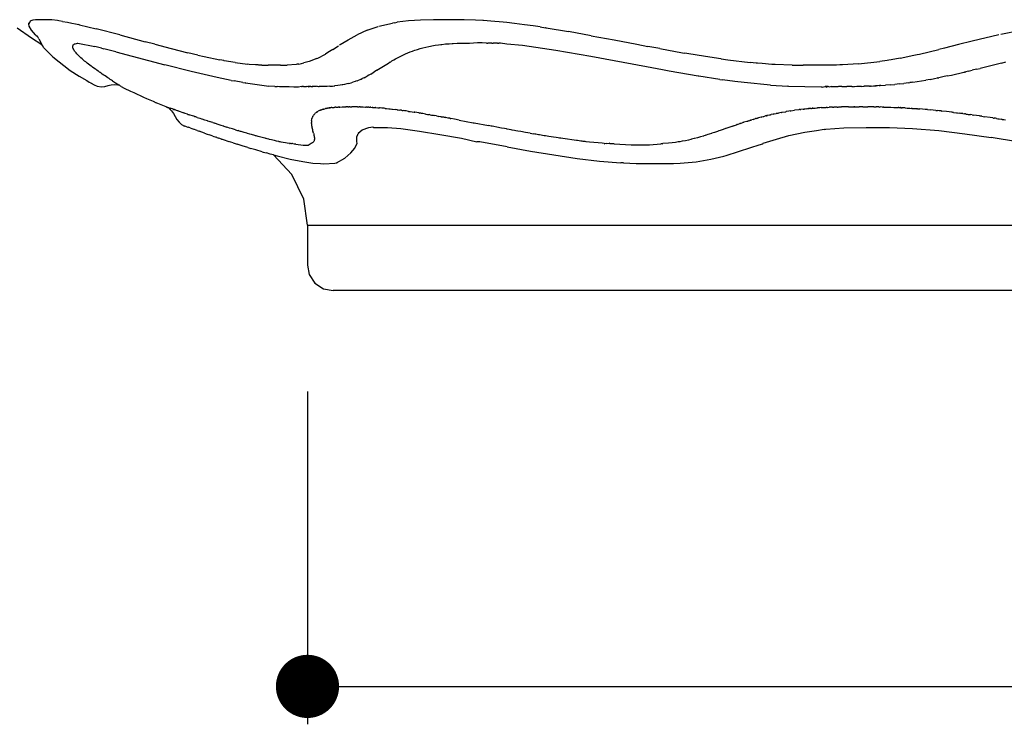
# Model space of a CAD drawing. Units: millimetres. Extents: x 169 to 641, y 141 to 977.
# Drawn here: x 265 to 343, y 141 to 197 of the extents above; entities that cross this region are included whole.
import ezdxf

# ---------------------------------------------------------------- set-up
doc = ezdxf.new("R2010")
doc.units = ezdxf.units.MM
doc.layers.add('COTA', color=1, linetype='Continuous')
doc.layers.add('RUBINETTOS', color=2, linetype='Continuous')
doc.styles.get("Standard").update_dxf_attribs({"font": 'arial.ttf'})
doc.dimstyles.new('Milímetros', dxfattribs={"dimtxt": 11, "dimasz": 5, "dimexe": 3, "dimexo": 10, "dimgap": 3, "dimtad": 1, "dimtxsty": 'Standard', "dimblk": 'DOT', "dimcen": 2.5, "dimadec": 0, "dimazin": 0, "dimtfac": 1, "dimtmove": 0, "dimatfit": 3, "dimldrblk": 'DOT', "dimfxl": 0, "dimarcsym": 0})

# ---------------------------------------------------------------- blocks, each defined once
blk = doc.blocks.new('_Dot')
at = {"color": 0, "linetype": 'ByBlock', "lineweight": -2}
blk.add_line((-0.5, 0), (-1, 0), dxfattribs=at)
at = {"color": 0, "linetype": 'ByBlock', "const_width": 0.5}
blk.add_lwpolyline([(-0.25, 0, 1), (0.25, 0, 1)], format="xyb", close=True, dxfattribs=at)
blk = doc.blocks.new('*D24')
at = {"layer": 'COTA', "color": 0, "lineweight": -2}
for p, q in [((485.232, 169.167), (485.232, 141.257)), ((288.261, 167.584), (288.261, 141.257)), ((293.261, 144.257), (480.232, 144.257))]:
    blk.add_line(p, q, dxfattribs=at)
at = {"layer": 'Defpoints', "color": 0}
for p in [(485.232, 179.167), (288.261, 177.584), (485.232, 144.257)]:
    blk.add_point(p, dxfattribs=at)
at = {"layer": 'COTA', "color": 0, "lineweight": -2, "xscale": 5, "yscale": 5, "zscale": 5, "rotation": 180}
blk.add_blockref('_Dot', (288.261, 144.257), dxfattribs=at)
at = {"layer": 'COTA', "color": 0, "lineweight": -2, "xscale": 5, "yscale": 5, "zscale": 5}
blk.add_blockref('_Dot', (485.232, 144.257), dxfattribs=at)
at = {"layer": 'COTA', "color": 0, "insert": (386.746, 152.873), "char_height": 11, "attachment_point": 5}
blk.add_mtext('197', dxfattribs=at)

msp = doc.modelspace()

# ---------------------------------------------------------------- linework, layer by layer
at = {"layer": 'RUBINETTOS'}
for p, q in [((265.298, 196.363), (266.435, 195.551)), ((266.211, 196.721), (266.295, 196.807)), ((266.221, 196.63), (266.211, 196.721)), ((266.295, 196.807), (266.221, 196.63)), ((266.24, 196.469), (266.221, 196.63)), ((266.429, 196.16), (266.24, 196.469)), ((266.32, 196.867), (266.295, 196.807)), ((266.378, 196.892), (266.32, 196.867)), ((266.523, 196.946), (266.378, 196.892)), ((266.75, 196.975), (266.523, 196.946)), ((266.817, 196.985), (266.75, 196.975)), ((267.182, 196.994), (266.817, 196.985)), ((267.282, 196.99), (267.182, 196.994)), ((267.38, 196.994), (267.282, 196.99)), ((267.586, 196.992), (267.38, 196.994)), ((267.826, 196.979), (267.586, 196.992)), ((268.043, 196.97), (267.826, 196.979)), ((268.486, 196.92), (268.043, 196.97)), ((268.581, 196.911), (268.486, 196.92)), ((268.886, 196.856), (268.581, 196.911)), ((268.886, 196.856), (269.288, 196.792)), ((269.288, 196.792), (269.623, 196.722)), ((269.623, 196.722), (269.916, 196.669)), ((269.916, 196.669), (270.178, 196.607)), ((270.226, 196.597), (270.178, 196.607)), ((270.226, 196.597), (271.555, 196.28)), ((273.414, 195.792), (271.555, 196.28)), ((292.977, 196.154), (293.846, 196.458)), ((293.901, 196.47), (294.985, 196.721)), ((295.16, 196.745), (294.985, 196.721)), ((295.16, 196.745), (295.367, 196.79)), ((296.249, 196.898), (295.367, 196.79)), ((297.209, 196.963), (296.249, 196.898)), ((298.237, 196.99), (297.209, 196.963)), ((299.22, 196.99), (298.237, 196.99)), ((299.311, 196.994), (299.22, 196.99)), ((300.41, 196.988), (299.311, 196.994)), ((300.642, 196.979), (300.41, 196.988)), ((301.557, 196.954), (300.642, 196.979)), ((302.121, 196.921), (301.557, 196.954)), ((302.147, 196.92), (302.121, 196.921)), ((302.175, 196.917), (302.147, 196.92)), ((302.759, 196.882), (302.175, 196.917)), ((303.743, 196.792), (302.759, 196.882)), ((304.017, 196.768), (303.743, 196.792)), ((304.622, 196.689), (304.017, 196.768)), ((305.416, 196.597), (304.622, 196.689)), ((306.118, 196.495), (305.416, 196.597)), ((306.67, 196.423), (306.118, 196.495)), ((306.67, 196.423), (307.074, 196.356)), ((307.146, 196.346), (307.074, 196.356)), ((307.146, 196.346), (308.913, 196.052)), ((266.756, 195.796), (266.429, 196.16)), ((266.435, 195.551), (267.256, 195.027)), ((266.756, 195.796), (266.926, 195.641)), ((266.926, 195.641), (266.887, 195.726)), ((267.004, 195.468), (266.926, 195.641)), ((273.414, 195.792), (275.415, 195.252)), ((291.483, 195.413), (292.181, 195.796)), ((292.977, 196.154), (292.181, 195.796)), ((310.703, 195.73), (308.913, 196.052)), ((310.703, 195.73), (312.507, 195.391)), ((342.943, 195.799), (340.832, 195.299)), ((343.102, 195.836), (344.647, 196.154)), ((267.004, 195.468), (267.256, 195.027)), ((267.297, 194.965), (267.256, 195.027)), ((267.404, 194.778), (267.297, 194.965)), ((267.404, 194.778), (267.906, 194.26)), ((269.688, 194.879), (269.696, 194.927)), ((269.69, 194.827), (269.688, 194.879)), ((269.703, 194.771), (269.69, 194.827)), ((269.696, 194.927), (269.715, 194.971)), ((269.724, 194.711), (269.703, 194.771)), ((269.715, 194.971), (269.733, 194.997)), ((269.755, 194.648), (269.724, 194.711)), ((269.741, 194.676), (269.724, 194.711)), ((269.733, 194.997), (269.787, 195.044)), ((269.787, 195.044), (269.84, 195.073)), ((269.84, 195.073), (269.889, 195.091)), ((269.889, 195.091), (269.982, 195.115)), ((269.982, 195.115), (270.07, 195.13)), ((270.07, 195.13), (270.094, 195.15)), ((270.094, 195.15), (271.449, 194.881)), ((271.963, 194.747), (271.449, 194.881)), ((271.963, 194.747), (272.154, 194.698)), ((276.174, 195.045), (275.415, 195.252)), ((276.174, 195.045), (277.477, 194.708)), ((277.477, 194.708), (278.786, 194.375)), ((290.266, 194.636), (290.706, 194.932)), ((290.788, 194.978), (290.855, 195.022)), ((290.855, 195.022), (291.483, 195.413)), ((296.96, 194.648), (297.17, 194.711)), ((297.17, 194.711), (297.389, 194.771)), ((297.389, 194.771), (297.616, 194.827)), ((297.616, 194.827), (297.852, 194.879)), ((297.852, 194.879), (297.996, 194.908)), ((297.996, 194.908), (298.097, 194.927)), ((298.097, 194.927), (298.352, 194.971)), ((298.352, 194.971), (298.617, 195.01)), ((298.617, 195.01), (298.808, 195.034)), ((298.808, 195.034), (298.892, 195.044)), ((298.892, 195.044), (299.177, 195.073)), ((299.177, 195.073), (299.472, 195.096)), ((299.472, 195.096), (299.714, 195.112)), ((299.714, 195.112), (299.776, 195.115)), ((299.776, 195.115), (300.088, 195.13)), ((300.088, 195.13), (300.408, 195.14)), ((300.408, 195.14), (300.702, 195.146)), ((300.702, 195.146), (300.735, 195.146)), ((300.735, 195.146), (301.067, 195.149)), ((301.067, 195.149), (301.404, 195.151)), ((301.404, 195.151), (301.706, 195.184)), ((301.706, 195.184), (301.743, 195.151)), ((302.085, 195.151), (301.743, 195.151)), ((302.429, 195.149), (302.085, 195.151)), ((302.429, 195.149), (302.522, 195.148)), ((302.733, 195.146), (302.522, 195.148)), ((302.777, 195.146), (302.733, 195.146)), ((302.831, 195.15), (302.777, 195.146)), ((302.831, 195.15), (302.879, 195.144)), ((302.879, 195.144), (302.916, 195.144)), ((302.916, 195.144), (302.957, 195.141)), ((303.279, 195.136), (302.957, 195.141)), ((303.279, 195.136), (303.322, 195.135)), ((303.322, 195.135), (303.384, 195.133)), ((303.49, 195.13), (303.384, 195.133)), ((303.532, 195.128), (303.49, 195.13)), ((304.021, 195.07), (303.532, 195.128)), ((305.273, 194.943), (304.021, 195.07)), ((307.912, 194.566), (305.273, 194.943)), ((312.507, 195.391), (314.316, 195.045)), ((314.316, 195.045), (315.185, 194.884)), ((316.126, 194.703), (315.185, 194.884)), ((338.644, 194.749), (338.211, 194.636)), ((339.748, 195.022), (338.644, 194.749)), ((340.832, 195.299), (339.748, 195.022)), ((268.112, 194.051), (267.906, 194.26)), ((268.112, 194.051), (269.501, 192.986)), ((269.755, 194.648), (269.741, 194.676)), ((269.794, 194.582), (269.755, 194.648)), ((269.84, 194.514), (269.794, 194.582)), ((269.894, 194.443), (269.84, 194.514)), ((269.954, 194.37), (269.894, 194.443)), ((270.02, 194.295), (269.954, 194.37)), ((270.08, 194.231), (270.02, 194.295)), ((270.17, 194.14), (270.08, 194.231)), ((270.252, 194.06), (270.17, 194.14)), ((270.339, 193.98), (270.252, 194.06)), ((270.43, 193.898), (270.339, 193.98)), ((273.111, 194.462), (272.154, 194.698)), ((273.111, 194.462), (276.985, 193.42)), ((279.596, 194.186), (278.786, 194.375)), ((279.596, 194.186), (280.078, 194.072)), ((280.078, 194.072), (281.334, 193.808)), ((289.011, 193.921), (289.073, 193.944)), ((289.073, 193.944), (289.684, 194.271)), ((289.879, 194.396), (289.684, 194.271)), ((290.266, 194.636), (289.879, 194.396)), ((295.224, 193.898), (295.374, 193.98)), ((295.374, 193.98), (295.54, 194.066)), ((295.54, 194.066), (295.687, 194.14)), ((295.687, 194.14), (295.851, 194.218)), ((295.851, 194.218), (296.02, 194.295)), ((296.02, 194.295), (296.195, 194.37)), ((296.195, 194.37), (296.376, 194.443)), ((296.376, 194.443), (296.564, 194.514)), ((296.564, 194.514), (296.631, 194.538)), ((296.631, 194.538), (296.758, 194.582)), ((296.758, 194.582), (296.96, 194.648)), ((310.668, 194.084), (307.912, 194.566)), ((315.068, 193.257), (310.668, 194.084)), ((316.126, 194.703), (317.936, 194.38)), ((317.936, 194.38), (318.091, 194.351)), ((318.265, 194.324), (318.091, 194.351)), ((319.73, 194.072), (318.265, 194.324)), ((320.961, 193.89), (319.73, 194.072)), ((335.138, 193.944), (334.421, 193.823)), ((335.138, 193.944), (336.232, 194.181)), ((336.232, 194.181), (336.473, 194.228)), ((336.473, 194.228), (336.671, 194.276)), ((336.671, 194.276), (338.211, 194.636)), ((270.524, 193.816), (270.43, 193.898)), ((270.635, 193.723), (270.524, 193.816)), ((270.722, 193.651), (270.635, 193.723)), ((270.825, 193.568), (270.722, 193.651)), ((270.93, 193.485), (270.825, 193.568)), ((271.037, 193.402), (270.93, 193.485)), ((271.146, 193.319), (271.037, 193.402)), ((271.208, 193.298), (271.146, 193.319)), ((271.257, 193.237), (271.208, 193.298)), ((271.368, 193.156), (271.257, 193.237)), ((271.48, 193.075), (271.368, 193.156)), ((279.054, 192.892), (276.985, 193.42)), ((281.638, 193.754), (281.334, 193.808)), ((281.668, 193.75), (281.638, 193.754)), ((282.531, 193.598), (281.668, 193.75)), ((282.531, 193.598), (283.513, 193.475)), ((283.639, 193.458), (283.513, 193.475)), ((284.157, 193.425), (283.639, 193.458)), ((284.353, 193.41), (284.157, 193.425)), ((284.423, 193.408), (284.353, 193.41)), ((284.646, 193.394), (284.423, 193.408)), ((284.646, 193.394), (285.138, 193.389)), ((285.519, 193.388), (285.138, 193.389)), ((285.585, 193.384), (285.519, 193.388)), ((285.903, 193.388), (285.585, 193.384)), ((286.115, 193.386), (285.903, 193.388)), ((286.115, 193.386), (286.657, 193.404)), ((287.355, 193.461), (286.657, 193.404)), ((287.434, 193.475), (287.355, 193.461)), ((287.583, 193.488), (287.434, 193.475)), ((287.583, 193.488), (287.794, 193.537)), ((287.794, 193.537), (287.977, 193.569)), ((288.075, 193.602), (287.977, 193.569)), ((288.388, 193.675), (288.075, 193.602)), ((289.011, 193.921), (288.388, 193.675)), ((293.882, 193.075), (294.264, 193.319)), ((294.264, 193.319), (294.394, 193.402)), ((294.394, 193.402), (294.526, 193.485)), ((294.418, 193.393), (294.526, 193.485)), ((294.526, 193.485), (294.66, 193.568)), ((294.66, 193.568), (294.796, 193.651)), ((294.796, 193.651), (294.833, 193.642)), ((294.833, 193.642), (294.936, 193.734)), ((294.936, 193.734), (295.078, 193.816)), ((295.078, 193.816), (295.224, 193.898)), ((316.343, 193.021), (315.068, 193.257)), ((320.994, 193.885), (320.961, 193.89)), ((320.994, 193.885), (321.513, 193.808)), ((321.513, 193.808), (323.268, 193.598)), ((323.745, 193.559), (323.268, 193.598)), ((323.851, 193.547), (323.745, 193.559)), ((324.221, 193.521), (323.851, 193.547)), ((324.982, 193.458), (324.221, 193.521)), ((325.243, 193.448), (324.982, 193.458)), ((326.602, 193.399), (325.243, 193.448)), ((326.602, 193.399), (326.642, 193.394)), ((326.642, 193.394), (327.456, 193.385)), ((327.935, 193.388), (327.456, 193.385)), ((328.265, 193.384), (327.935, 193.388)), ((328.597, 193.388), (328.265, 193.384)), ((329.183, 193.386), (328.597, 193.388)), ((329.262, 193.391), (329.183, 193.386)), ((330.095, 193.399), (329.262, 193.391)), ((330.379, 193.414), (330.095, 193.399)), ((330.574, 193.418), (330.379, 193.414)), ((331.846, 193.491), (330.574, 193.418)), ((331.846, 193.491), (333.542, 193.675)), ((334.118, 193.772), (333.542, 193.675)), ((334.237, 193.786), (334.118, 193.772)), ((334.421, 193.823), (334.237, 193.786)), ((343.169, 193.568), (341.458, 193.146)), ((343.169, 193.568), (343.509, 193.651)), ((269.501, 192.986), (270.213, 192.523)), ((270.213, 192.523), (270.796, 192.171)), ((271.547, 193.048), (271.48, 193.075)), ((271.592, 192.995), (271.547, 193.048)), ((271.704, 192.916), (271.592, 192.995)), ((271.767, 192.885), (271.704, 192.916)), ((271.816, 192.838), (271.767, 192.885)), ((271.855, 192.821), (271.816, 192.838)), ((271.928, 192.761), (271.855, 192.821)), ((272.027, 192.694), (271.928, 192.761)), ((272.147, 192.612), (272.027, 192.694)), ((272.255, 192.541), (272.147, 192.612)), ((272.36, 192.471), (272.255, 192.541)), ((272.463, 192.403), (272.36, 192.471)), ((272.563, 192.337), (272.463, 192.403)), ((281.128, 192.412), (279.054, 192.892)), ((282.218, 192.197), (281.128, 192.412)), ((292.732, 192.403), (292.596, 192.337)), ((292.732, 192.403), (292.865, 192.471)), ((292.865, 192.471), (292.991, 192.538)), ((293.116, 192.608), (292.991, 192.538)), ((293.261, 192.691), (293.116, 192.608)), ((293.261, 192.691), (293.38, 192.761)), ((293.38, 192.761), (293.505, 192.838)), ((293.631, 192.916), (293.505, 192.838)), ((293.756, 192.995), (293.631, 192.916)), ((293.756, 192.995), (293.882, 193.075)), ((316.859, 192.928), (316.343, 193.021)), ((319.151, 192.53), (316.859, 192.928)), ((319.212, 192.522), (319.151, 192.53)), ((320.883, 192.274), (319.212, 192.522)), ((337.856, 192.337), (338.09, 192.383)), ((338.126, 192.39), (338.09, 192.383)), ((338.126, 192.39), (338.192, 192.403)), ((338.525, 192.471), (338.192, 192.403)), ((338.858, 192.541), (338.525, 192.471)), ((338.858, 192.541), (339.189, 192.612)), ((339.189, 192.612), (339.519, 192.686)), ((339.519, 192.686), (339.849, 192.761)), ((339.849, 192.761), (340.178, 192.838)), ((340.178, 192.838), (340.229, 192.85)), ((340.229, 192.85), (340.26, 192.857)), ((340.26, 192.857), (340.328, 192.873)), ((340.508, 192.916), (340.328, 192.873)), ((340.508, 192.916), (340.837, 192.995)), ((341.167, 193.075), (340.837, 192.995)), ((341.167, 193.075), (341.458, 193.146)), ((270.796, 192.171), (270.997, 192.052)), ((270.997, 192.052), (271.111, 191.992)), ((271.134, 191.976), (271.111, 191.992)), ((271.173, 191.944), (271.134, 191.976)), ((271.409, 191.807), (271.173, 191.944)), ((271.66, 191.705), (271.409, 191.807)), ((271.928, 191.668), (271.66, 191.705)), ((272.198, 191.695), (271.928, 191.668)), ((272.464, 191.75), (272.198, 191.695)), ((272.729, 191.807), (272.464, 191.75)), ((272.66, 192.274), (272.563, 192.337)), ((272.754, 192.214), (272.66, 192.274)), ((272.999, 191.835), (272.729, 191.807)), ((272.843, 192.156), (272.754, 192.214)), ((272.843, 192.156), (273.155, 191.956)), ((273.267, 191.802), (272.999, 191.835)), ((273.211, 191.919), (273.155, 191.956)), ((273.211, 191.919), (273.251, 191.894)), ((273.251, 191.894), (273.313, 191.853)), ((273.277, 191.876), (273.251, 191.894)), ((273.381, 191.808), (273.267, 191.802)), ((273.313, 191.853), (273.277, 191.876)), ((273.313, 191.853), (273.381, 191.808)), ((273.381, 191.808), (273.411, 191.788)), ((273.411, 191.788), (273.448, 191.762)), ((273.448, 191.762), (273.481, 191.739)), ((273.52, 191.702), (273.481, 191.739)), ((273.52, 191.702), (273.771, 191.584)), ((282.218, 192.197), (282.471, 192.148)), ((283.134, 192.026), (282.471, 192.148)), ((283.134, 192.026), (283.321, 191.993)), ((283.355, 191.988), (283.321, 191.993)), ((283.355, 191.988), (285.209, 191.748)), ((285.675, 191.715), (285.209, 191.748)), ((285.675, 191.715), (285.857, 191.703)), ((286.034, 191.691), (285.857, 191.703)), ((286.808, 191.67), (286.034, 191.691)), ((287.185, 191.668), (286.808, 191.67)), ((287.563, 191.669), (287.185, 191.668)), ((287.778, 191.712), (287.563, 191.669)), ((287.778, 191.712), (287.851, 191.713)), ((287.885, 191.709), (287.851, 191.713)), ((287.939, 191.708), (287.885, 191.709)), ((287.939, 191.708), (288.183, 191.704)), ((288.308, 191.68), (288.183, 191.704)), ((288.432, 191.703), (288.294, 191.703)), ((288.308, 191.68), (288.432, 191.703)), ((288.528, 191.702), (288.432, 191.703)), ((288.528, 191.702), (288.564, 191.702)), ((288.564, 191.702), (288.623, 191.702)), ((288.663, 191.702), (288.623, 191.702)), ((288.663, 191.702), (288.689, 191.702)), ((288.938, 191.703), (288.689, 191.702)), ((289.017, 191.725), (288.938, 191.703)), ((289.017, 191.725), (289.144, 191.704)), ((289.144, 191.704), (289.197, 191.704)), ((289.369, 191.706), (289.197, 191.704)), ((289.592, 191.711), (289.369, 191.706)), ((289.811, 191.719), (289.592, 191.711)), ((290.026, 191.731), (289.811, 191.719)), ((290.026, 191.731), (290.236, 191.745)), ((290.236, 191.745), (290.373, 191.757)), ((290.373, 191.757), (290.427, 191.762)), ((290.664, 191.789), (290.427, 191.762)), ((290.856, 191.816), (290.664, 191.789)), ((291.009, 191.841), (290.856, 191.816)), ((291.058, 191.85), (291.009, 191.841)), ((291.199, 191.876), (291.058, 191.85)), ((291.374, 191.914), (291.199, 191.876)), ((291.543, 191.956), (291.374, 191.914)), ((291.543, 191.956), (291.707, 192.001)), ((291.707, 192.001), (291.85, 192.044)), ((292.019, 192.101), (291.85, 192.044)), ((292.092, 192.127), (292.019, 192.101)), ((292.185, 192.162), (292.092, 192.127)), ((292.185, 192.162), (292.315, 192.214)), ((292.457, 192.274), (292.315, 192.214)), ((292.457, 192.274), (292.596, 192.337)), ((320.883, 192.274), (321.084, 192.245)), ((322.071, 192.102), (321.084, 192.245)), ((322.791, 192.026), (322.071, 192.102)), ((324.875, 191.809), (322.791, 192.026)), ((324.875, 191.809), (326.25, 191.725)), ((326.345, 191.721), (326.25, 191.725)), ((327.588, 191.68), (326.345, 191.721)), ((328.901, 191.669), (327.588, 191.68)), ((328.982, 191.669), (328.901, 191.669)), ((328.982, 191.669), (329.19, 191.705)), ((329.19, 191.705), (329.218, 191.704)), ((329.347, 191.704), (329.218, 191.704)), ((329.218, 191.704), (329.349, 191.668)), ((329.426, 191.703), (329.347, 191.704)), ((329.426, 191.703), (329.349, 191.668)), ((329.457, 191.705), (329.426, 191.703)), ((329.555, 191.668), (329.457, 191.705)), ((329.693, 191.703), (329.555, 191.668)), ((329.693, 191.703), (330.132, 191.702)), ((330.132, 191.702), (330.167, 191.67)), ((330.209, 191.67), (330.167, 191.67)), ((330.262, 191.702), (330.209, 191.67)), ((330.349, 191.702), (330.262, 191.702)), ((330.392, 191.702), (330.349, 191.702)), ((330.527, 191.702), (330.392, 191.702)), ((330.527, 191.702), (330.919, 191.704)), ((331.311, 191.706), (330.919, 191.704)), ((331.311, 191.706), (331.429, 191.708)), ((331.429, 191.708), (331.505, 191.691)), ((331.702, 191.711), (331.505, 191.691)), ((332.091, 191.719), (331.702, 191.711)), ((332.091, 191.719), (332.228, 191.723)), ((332.228, 191.723), (332.277, 191.724)), ((332.277, 191.724), (332.305, 191.726)), ((332.477, 191.731), (332.305, 191.726)), ((332.706, 191.739), (332.477, 191.731)), ((332.706, 191.739), (332.766, 191.748)), ((332.766, 191.748), (332.805, 191.743)), ((332.86, 191.745), (332.805, 191.743)), ((332.86, 191.745), (333.199, 191.791)), ((332.86, 191.745), (333.24, 191.764)), ((333.199, 191.791), (333.24, 191.764)), ((333.24, 191.764), (333.48, 191.819)), ((333.478, 191.778), (333.24, 191.764)), ((333.478, 191.778), (333.526, 191.78)), ((333.617, 191.786), (333.526, 191.78)), ((333.617, 191.786), (333.989, 191.812)), ((334.357, 191.842), (333.989, 191.812)), ((334.357, 191.842), (334.722, 191.876)), ((335.083, 191.914), (334.722, 191.876)), ((335.083, 191.914), (335.441, 191.956)), ((335.795, 192.001), (335.441, 191.956)), ((335.795, 192.001), (335.902, 192.015)), ((336.036, 192.034), (335.902, 192.015)), ((336.145, 192.049), (336.036, 192.034)), ((336.145, 192.049), (336.493, 192.101)), ((336.493, 192.101), (336.837, 192.156)), ((336.837, 192.156), (337.179, 192.214)), ((337.519, 192.274), (337.179, 192.214)), ((337.519, 192.274), (337.856, 192.337)), ((273.771, 191.584), (274.274, 191.345)), ((274.274, 191.345), (274.526, 191.227)), ((274.526, 191.227), (274.778, 191.11)), ((274.778, 191.11), (275.031, 190.993)), ((275.031, 190.993), (275.285, 190.878)), ((275.285, 190.878), (275.539, 190.764)), ((275.539, 190.764), (275.793, 190.651)), ((275.793, 190.651), (276.048, 190.54)), ((276.048, 190.54), (276.303, 190.429)), ((276.814, 190.209), (276.303, 190.429)), ((277.071, 190.098), (276.814, 190.209)), ((277.071, 190.098), (277.096, 190.092)), ((277.071, 190.098), (277.129, 190.082)), ((277.096, 190.092), (277.129, 190.082)), ((277.164, 190.071), (277.129, 190.082)), ((277.164, 190.071), (277.196, 190.061)), ((277.196, 190.061), (277.255, 190.042)), ((277.291, 190.03), (277.223, 190.033)), ((277.255, 190.042), (277.326, 190.018)), ((277.255, 190.042), (277.291, 190.03)), ((290.135, 190.035), (290.092, 190.031)), ((290.182, 190.042), (290.135, 190.035)), ((290.182, 190.042), (290.252, 190.047)), ((290.252, 190.047), (290.286, 190.053)), ((290.286, 190.053), (290.336, 190.055)), ((290.336, 190.055), (290.381, 190.061)), ((290.381, 190.061), (290.434, 190.065)), ((290.509, 190.063), (290.434, 190.065)), ((290.509, 190.063), (290.542, 190.064)), ((290.542, 190.064), (290.589, 190.076)), ((290.589, 190.076), (290.648, 190.079)), ((290.648, 190.079), (290.684, 190.078)), ((290.74, 190.084), (290.684, 190.078)), ((290.807, 190.086), (290.74, 190.084)), ((290.766, 190.084), (290.74, 190.084)), ((290.766, 190.084), (290.807, 190.086)), ((290.807, 190.086), (290.994, 190.092)), ((290.994, 190.092), (291.06, 190.088)), ((291.06, 190.088), (291.165, 190.095)), ((291.165, 190.095), (291.23, 190.096)), ((291.23, 190.096), (291.297, 190.097)), ((291.23, 190.096), (291.265, 190.096)), ((291.265, 190.096), (291.329, 190.096)), ((291.329, 190.096), (291.297, 190.097)), ((291.459, 190.098), (291.329, 190.096)), ((291.459, 190.098), (291.538, 190.099)), ((291.615, 190.097), (291.538, 190.099)), ((291.615, 190.097), (291.673, 190.099)), ((291.673, 190.099), (291.763, 190.099)), ((291.869, 190.099), (291.763, 190.099)), ((291.925, 190.097), (291.869, 190.099)), ((291.985, 190.099), (291.925, 190.097)), ((292.208, 190.098), (291.985, 190.099)), ((292.208, 190.098), (292.292, 190.097)), ((292.292, 190.097), (292.344, 190.095)), ((292.386, 190.095), (292.344, 190.095)), ((292.437, 190.095), (292.386, 190.095)), ((292.437, 190.095), (292.493, 190.094)), ((292.493, 190.094), (292.532, 190.088)), ((292.532, 190.088), (292.58, 190.092)), ((292.58, 190.092), (292.626, 190.088)), ((292.626, 190.088), (292.671, 190.09)), ((292.671, 190.09), (292.852, 190.084)), ((292.852, 190.084), (292.882, 190.084)), ((292.912, 190.083), (292.882, 190.084)), ((292.962, 190.079), (292.912, 190.083)), ((292.962, 190.079), (293.002, 190.079)), ((293.118, 190.074), (293.002, 190.079)), ((293.118, 190.074), (293.168, 190.065)), ((293.168, 190.065), (293.215, 190.064)), ((293.279, 190.066), (293.215, 190.064)), ((293.279, 190.066), (293.386, 190.06)), ((293.433, 190.056), (293.386, 190.06)), ((293.433, 190.056), (293.479, 190.054)), ((293.479, 190.054), (293.542, 190.049)), ((293.542, 190.049), (293.637, 190.043)), ((293.667, 190.042), (293.637, 190.043)), ((293.667, 190.042), (293.813, 190.03)), ((328.888, 190.036), (328.793, 190.031)), ((328.888, 190.036), (328.983, 190.042)), ((328.983, 190.042), (329.025, 190.044)), ((329.025, 190.044), (329.28, 190.054)), ((329.359, 190.06), (329.28, 190.054)), ((329.359, 190.06), (329.386, 190.061)), ((329.386, 190.061), (329.517, 190.066)), ((329.611, 190.07), (329.517, 190.066)), ((329.638, 190.071), (329.611, 190.07)), ((329.692, 190.072), (329.638, 190.071)), ((329.792, 190.076), (329.692, 190.072)), ((329.792, 190.076), (329.904, 190.079)), ((330.151, 190.079), (329.904, 190.079)), ((330.151, 190.079), (330.205, 190.086)), ((330.205, 190.086), (330.245, 190.085)), ((330.245, 190.085), (330.296, 190.088)), ((330.296, 190.088), (330.407, 190.088)), ((330.407, 190.088), (330.512, 190.091)), ((330.624, 190.093), (330.512, 190.091)), ((331.049, 190.097), (330.624, 190.093)), ((331.049, 190.097), (331.091, 190.097)), ((331.091, 190.097), (331.191, 190.095)), ((331.191, 190.095), (331.307, 190.096)), ((331.307, 190.096), (331.378, 190.098)), ((331.378, 190.098), (331.442, 190.098)), ((331.442, 190.098), (331.516, 190.099)), ((331.442, 190.098), (331.473, 190.097)), ((331.516, 190.099), (331.473, 190.097)), ((331.561, 190.098), (331.516, 190.099)), ((331.561, 190.098), (331.645, 190.099)), ((331.645, 190.099), (331.748, 190.099)), ((331.748, 190.099), (331.856, 190.097)), ((331.856, 190.097), (331.907, 190.099)), ((332.087, 190.099), (331.907, 190.099)), ((332.196, 190.098), (332.087, 190.099)), ((332.196, 190.098), (332.29, 190.099)), ((332.29, 190.099), (332.358, 190.098)), ((332.358, 190.098), (332.441, 190.098)), ((332.441, 190.098), (332.571, 190.095)), ((332.673, 190.098), (332.571, 190.095)), ((332.854, 190.096), (332.673, 190.098)), ((332.98, 190.095), (332.854, 190.096)), ((333.058, 190.095), (332.98, 190.095)), ((333.058, 190.095), (333.224, 190.093)), ((333.224, 190.093), (333.253, 190.092)), ((333.312, 190.092), (333.253, 190.092)), ((333.376, 190.091), (333.312, 190.092)), ((333.415, 190.089), (333.376, 190.091)), ((333.446, 190.09), (333.415, 190.089)), ((333.446, 190.09), (333.483, 190.087)), ((333.483, 190.087), (333.561, 190.088)), ((333.741, 190.084), (333.561, 190.088)), ((333.741, 190.084), (333.792, 190.077)), ((333.839, 190.083), (333.792, 190.077)), ((333.839, 190.083), (334.236, 190.072)), ((334.236, 190.072), (334.311, 190.069)), ((334.311, 190.069), (334.343, 190.068)), ((334.343, 190.068), (334.411, 190.066)), ((334.411, 190.066), (334.637, 190.058)), ((334.637, 190.058), (334.697, 190.049)), ((334.697, 190.049), (334.972, 190.044)), ((335.041, 190.041), (334.972, 190.044)), ((335.041, 190.041), (335.136, 190.036)), ((335.163, 190.035), (335.136, 190.036)), ((335.237, 190.031), (335.163, 190.035)), ((335.192, 190.033), (335.163, 190.035)), ((335.192, 190.033), (335.237, 190.031)), ((335.237, 190.031), (335.303, 190.027)), ((277.291, 190.03), (277.313, 189.975)), ((277.291, 190.03), (277.326, 190.018)), ((277.313, 189.975), (277.515, 189.796)), ((277.415, 189.95), (277.313, 189.975)), ((277.326, 190.018), (277.411, 189.989)), ((277.475, 189.967), (277.411, 189.989)), ((277.475, 189.967), (277.415, 189.95)), ((277.571, 189.934), (277.475, 189.967)), ((277.515, 189.796), (277.672, 189.575)), ((277.571, 189.934), (277.638, 189.911)), ((277.638, 189.911), (277.674, 189.899)), ((277.703, 189.89), (277.638, 189.911)), ((277.672, 189.575), (277.805, 189.338)), ((277.674, 189.899), (277.729, 189.88)), ((277.729, 189.88), (277.703, 189.89)), ((277.908, 189.818), (277.729, 189.88)), ((277.805, 189.338), (277.939, 189.102)), ((277.992, 189.79), (277.908, 189.818)), ((278.019, 189.78), (277.992, 189.79)), ((278.019, 189.78), (278.478, 189.621)), ((278.579, 189.586), (278.478, 189.621)), ((278.763, 189.522), (278.579, 189.586)), ((278.807, 189.507), (278.763, 189.522)), ((278.807, 189.507), (278.85, 189.493)), ((278.85, 189.493), (278.934, 189.464)), ((278.982, 189.447), (278.934, 189.464)), ((279.162, 189.386), (278.982, 189.447)), ((279.269, 189.35), (279.162, 189.386)), ((279.348, 189.322), (279.269, 189.35)), ((279.418, 189.299), (279.348, 189.322)), ((279.539, 189.258), (279.418, 189.299)), ((279.539, 189.258), (279.734, 189.192)), ((288.642, 189.262), (288.632, 189.197)), ((288.656, 189.296), (288.642, 189.262)), ((288.676, 189.335), (288.656, 189.296)), ((288.676, 189.335), (288.717, 189.406)), ((288.75, 189.453), (288.717, 189.406)), ((288.75, 189.453), (288.786, 189.485)), ((288.815, 189.53), (288.786, 189.485)), ((288.815, 189.53), (288.833, 189.549)), ((288.876, 189.592), (288.833, 189.549)), ((288.988, 189.664), (288.876, 189.592)), ((288.988, 189.664), (289.049, 189.719)), ((289.049, 189.719), (289.109, 189.745)), ((289.157, 189.779), (289.109, 189.745)), ((289.256, 189.825), (289.157, 189.779)), ((289.256, 189.825), (289.287, 189.838)), ((289.32, 189.847), (289.287, 189.838)), ((289.371, 189.869), (289.32, 189.847)), ((289.371, 189.869), (289.433, 189.877)), ((289.523, 189.918), (289.433, 189.877)), ((289.433, 189.877), (289.498, 189.911)), ((289.498, 189.911), (289.552, 189.926)), ((289.552, 189.926), (289.523, 189.918)), ((289.552, 189.926), (289.639, 189.948)), ((289.639, 189.948), (289.688, 189.96)), ((289.735, 189.958), (289.688, 189.96)), ((289.792, 189.982), (289.735, 189.958)), ((289.792, 189.982), (289.841, 189.991)), ((289.895, 190.001), (289.841, 189.991)), ((289.933, 190.005), (289.895, 190.001)), ((289.973, 190.013), (289.933, 190.005)), ((289.973, 190.013), (290.048, 190.024)), ((289.973, 190.013), (290.004, 190.018)), ((290.048, 190.024), (290.004, 190.018)), ((290.092, 190.031), (290.048, 190.024)), ((293.813, 190.03), (293.901, 190.024)), ((293.901, 190.024), (293.965, 190.018)), ((294.021, 190.014), (293.965, 190.018)), ((294.132, 190.003), (294.021, 190.014)), ((294.162, 190.001), (294.132, 190.003)), ((294.233, 189.995), (294.162, 190.001)), ((294.266, 189.991), (294.233, 189.995)), ((294.327, 189.986), (294.266, 189.991)), ((294.403, 189.978), (294.327, 189.986)), ((294.403, 189.978), (294.52, 189.966)), ((294.52, 189.966), (294.685, 189.948)), ((294.685, 189.948), (294.808, 189.933)), ((294.808, 189.933), (294.923, 189.922)), ((294.923, 189.922), (294.994, 189.912)), ((294.994, 189.912), (295.196, 189.89)), ((295.322, 189.873), (295.196, 189.89)), ((295.353, 189.869), (295.322, 189.873)), ((295.353, 189.869), (295.425, 189.86)), ((295.425, 189.86), (295.576, 189.84)), ((295.639, 189.832), (295.576, 189.84)), ((295.689, 189.825), (295.639, 189.832)), ((295.689, 189.825), (295.74, 189.818)), ((295.74, 189.818), (295.819, 189.807)), ((295.947, 189.79), (295.819, 189.807)), ((296.03, 189.777), (295.947, 189.79)), ((296.061, 189.773), (296.03, 189.777)), ((296.242, 189.744), (296.061, 189.773)), ((296.242, 189.744), (296.386, 189.725)), ((296.386, 189.725), (296.686, 189.676)), ((296.686, 189.676), (296.758, 189.668)), ((296.72, 189.674), (296.686, 189.676)), ((296.758, 189.668), (296.72, 189.674)), ((297.057, 189.621), (296.758, 189.668)), ((297.057, 189.621), (297.124, 189.61)), ((297.186, 189.599), (297.124, 189.61)), ((297.233, 189.592), (297.186, 189.599)), ((297.271, 189.586), (297.233, 189.592)), ((297.374, 189.569), (297.271, 189.586)), ((297.498, 189.548), (297.374, 189.569)), ((297.596, 189.532), (297.498, 189.548)), ((297.596, 189.532), (297.64, 189.524)), ((297.64, 189.524), (297.745, 189.507)), ((297.745, 189.507), (297.88, 189.484)), ((297.954, 189.47), (297.88, 189.484)), ((297.954, 189.47), (298.083, 189.449)), ((298.083, 189.449), (298.191, 189.43)), ((298.191, 189.43), (298.276, 189.416)), ((298.455, 189.382), (298.276, 189.416)), ((298.455, 189.382), (298.574, 189.361)), ((298.574, 189.361), (298.66, 189.348)), ((298.804, 189.322), (298.66, 189.348)), ((298.804, 189.322), (298.882, 189.308)), ((298.951, 189.296), (298.882, 189.308)), ((299.081, 189.272), (298.951, 189.296)), ((299.081, 189.272), (299.139, 189.262)), ((299.213, 189.248), (299.139, 189.262)), ((324.045, 189.262), (323.948, 189.233)), ((324.145, 189.283), (324.045, 189.262)), ((324.145, 189.283), (324.212, 189.304)), ((324.212, 189.304), (324.307, 189.332)), ((324.307, 189.332), (324.357, 189.345)), ((324.357, 189.345), (324.447, 189.368)), ((324.501, 189.382), (324.447, 189.368)), ((324.573, 189.4), (324.501, 189.382)), ((324.547, 189.393), (324.501, 189.382)), ((324.547, 189.393), (324.573, 189.4)), ((324.573, 189.4), (324.647, 189.418)), ((324.599, 189.406), (324.573, 189.4)), ((324.647, 189.418), (324.599, 189.406)), ((324.795, 189.447), (324.647, 189.418)), ((324.847, 189.466), (324.795, 189.447)), ((324.847, 189.466), (324.887, 189.475)), ((324.887, 189.475), (324.93, 189.485)), ((325.091, 189.522), (324.93, 189.485)), ((325.132, 189.531), (325.091, 189.522)), ((325.132, 189.531), (325.182, 189.542)), ((325.182, 189.542), (325.33, 189.573)), ((325.401, 189.581), (325.33, 189.573)), ((325.401, 189.581), (325.431, 189.595)), ((325.431, 189.595), (325.506, 189.61)), ((325.734, 189.655), (325.506, 189.61)), ((325.734, 189.655), (325.803, 189.668)), ((325.734, 189.655), (325.76, 189.66)), ((325.76, 189.66), (325.803, 189.668)), ((325.803, 189.668), (326.086, 189.711)), ((326.114, 189.725), (326.086, 189.711)), ((326.326, 189.757), (326.114, 189.725)), ((326.445, 189.779), (326.326, 189.757)), ((326.445, 189.779), (326.497, 189.787)), ((326.497, 189.787), (326.778, 189.829)), ((327.124, 189.876), (326.778, 189.829)), ((327.124, 189.876), (327.162, 189.88)), ((327.23, 189.888), (327.162, 189.88)), ((327.23, 189.888), (327.295, 189.896)), ((327.479, 189.918), (327.295, 189.896)), ((327.479, 189.918), (327.535, 189.924)), ((327.625, 189.924), (327.535, 189.924)), ((327.768, 189.948), (327.625, 189.924)), ((327.768, 189.948), (327.843, 189.956)), ((327.843, 189.956), (327.884, 189.96)), ((327.884, 189.96), (327.941, 189.963)), ((327.914, 189.959), (327.884, 189.96)), ((327.941, 189.963), (327.914, 189.959)), ((328.031, 189.974), (327.941, 189.963)), ((328.073, 189.976), (328.031, 189.974)), ((328.073, 189.976), (328.13, 189.982)), ((328.13, 189.982), (328.169, 189.986)), ((328.243, 189.991), (328.169, 189.986)), ((328.169, 189.986), (328.216, 189.989)), ((328.216, 189.989), (328.243, 189.991)), ((328.243, 189.991), (328.43, 189.998)), ((328.43, 189.998), (328.537, 190.013)), ((328.537, 190.013), (328.605, 190.018)), ((328.758, 190.028), (328.605, 190.018)), ((328.793, 190.031), (328.758, 190.028)), ((335.449, 190.019), (335.303, 190.027)), ((335.548, 190.014), (335.449, 190.019)), ((335.548, 190.014), (335.689, 189.997)), ((335.689, 189.997), (335.86, 189.995)), ((335.86, 189.995), (335.908, 189.991)), ((335.908, 189.991), (336.014, 189.98)), ((336.089, 189.979), (336.014, 189.98)), ((336.089, 189.979), (336.192, 189.971)), ((336.192, 189.971), (336.263, 189.967)), ((336.263, 189.967), (336.36, 189.96)), ((336.36, 189.96), (336.417, 189.953)), ((336.509, 189.948), (336.417, 189.953)), ((336.509, 189.948), (336.691, 189.934)), ((337.111, 189.899), (336.691, 189.934)), ((337.173, 189.893), (337.111, 189.899)), ((337.221, 189.89), (337.173, 189.893)), ((337.284, 189.883), (337.221, 189.89)), ((337.31, 189.881), (337.284, 189.883)), ((337.31, 189.881), (337.533, 189.86)), ((337.957, 189.818), (337.533, 189.86)), ((337.957, 189.818), (338.087, 189.804)), ((338.232, 189.79), (338.087, 189.804)), ((338.296, 189.782), (338.232, 189.79)), ((338.383, 189.773), (338.296, 189.782)), ((338.383, 189.773), (338.44, 189.765)), ((338.81, 189.725), (338.44, 189.765)), ((339.021, 189.696), (338.81, 189.725)), ((339.239, 189.674), (339.021, 189.696)), ((339.239, 189.674), (339.285, 189.668)), ((339.365, 189.658), (339.285, 189.668)), ((339.365, 189.658), (339.603, 189.626)), ((339.603, 189.626), (339.668, 189.621)), ((339.668, 189.621), (339.864, 189.595)), ((339.938, 189.586), (339.864, 189.595)), ((340.069, 189.568), (339.938, 189.586)), ((340.099, 189.565), (340.069, 189.568)), ((340.099, 189.565), (340.219, 189.549)), ((340.31, 189.535), (340.219, 189.549)), ((340.31, 189.535), (340.349, 189.531)), ((340.349, 189.531), (340.403, 189.524)), ((340.403, 189.524), (340.445, 189.518)), ((340.445, 189.518), (340.53, 189.507)), ((340.53, 189.507), (340.695, 189.482)), ((340.823, 189.466), (340.695, 189.482)), ((340.823, 189.466), (340.961, 189.447)), ((341.393, 189.386), (340.961, 189.447)), ((341.419, 189.382), (341.393, 189.386)), ((341.472, 189.374), (341.419, 189.382)), ((341.606, 189.354), (341.472, 189.374)), ((341.606, 189.354), (341.824, 189.322)), ((342.256, 189.258), (341.824, 189.322)), ((342.472, 189.224), (342.256, 189.258)), ((277.939, 189.102), (278.098, 188.882)), ((278.098, 188.882), (278.302, 188.705)), ((278.302, 188.705), (278.545, 188.584)), ((278.57, 188.577), (278.545, 188.584)), ((278.641, 188.554), (278.545, 188.584)), ((278.717, 188.526), (278.641, 188.554)), ((278.717, 188.526), (278.8, 188.494)), ((278.8, 188.494), (278.841, 188.481)), ((278.972, 188.433), (278.841, 188.481)), ((279.771, 189.18), (279.734, 189.192)), ((279.903, 189.135), (279.771, 189.18)), ((279.934, 189.124), (279.903, 189.135)), ((280.138, 189.056), (279.934, 189.124)), ((280.346, 188.987), (280.138, 189.056)), ((280.375, 188.978), (280.346, 188.987)), ((280.487, 188.941), (280.375, 188.978)), ((280.557, 188.918), (280.487, 188.941)), ((280.601, 188.903), (280.557, 188.918)), ((280.674, 188.879), (280.601, 188.903)), ((280.764, 188.851), (280.674, 188.879)), ((280.764, 188.851), (280.849, 188.823)), ((280.849, 188.823), (280.92, 188.8)), ((280.988, 188.777), (280.92, 188.8)), ((281.207, 188.706), (280.988, 188.777)), ((281.428, 188.635), (281.207, 188.706)), ((281.605, 188.579), (281.428, 188.635)), ((281.651, 188.564), (281.605, 188.579)), ((281.651, 188.564), (281.876, 188.493)), ((281.948, 188.471), (281.876, 188.493)), ((288.572, 188.79), (288.578, 188.873)), ((288.572, 188.79), (288.578, 188.715)), ((288.591, 189.031), (288.574, 188.965)), ((288.574, 188.965), (288.578, 188.873)), ((288.586, 188.691), (288.578, 188.715)), ((288.578, 188.715), (288.588, 188.656)), ((288.586, 188.691), (288.59, 188.617)), ((288.588, 188.656), (288.59, 188.617)), ((288.59, 188.617), (288.599, 188.554)), ((288.591, 189.031), (288.598, 189.118)), ((288.598, 189.118), (288.612, 189.172)), ((288.599, 188.554), (288.617, 188.473)), ((288.612, 189.172), (288.632, 189.197)), ((293.106, 188.47), (293.429, 188.508)), ((293.429, 188.508), (293.494, 188.471)), ((299.401, 189.214), (299.213, 189.248)), ((299.508, 189.193), (299.401, 189.214)), ((299.508, 189.193), (299.549, 189.187)), ((299.549, 189.187), (299.6, 189.177)), ((299.89, 189.124), (299.6, 189.177)), ((300.257, 189.056), (299.89, 189.124)), ((300.257, 189.056), (301.367, 188.847)), ((301.367, 188.847), (301.449, 188.832)), ((301.449, 188.832), (302.581, 188.618)), ((302.788, 188.579), (302.581, 188.618)), ((302.865, 188.564), (302.788, 188.579)), ((302.998, 188.539), (302.865, 188.564)), ((303.241, 188.493), (302.998, 188.539)), ((303.618, 188.422), (303.241, 188.493)), ((321.587, 188.474), (321.361, 188.394)), ((321.816, 188.554), (321.587, 188.474)), ((321.897, 188.581), (321.816, 188.554)), ((321.897, 188.581), (322.009, 188.622)), ((322.009, 188.622), (322.048, 188.635)), ((322.048, 188.635), (322.188, 188.683)), ((322.188, 188.683), (322.23, 188.698)), ((322.26, 188.708), (322.23, 188.698)), ((322.26, 188.708), (322.337, 188.734)), ((322.337, 188.734), (322.467, 188.775)), ((322.505, 188.791), (322.467, 188.775)), ((322.505, 188.791), (322.552, 188.806)), ((322.552, 188.806), (322.702, 188.855)), ((322.739, 188.868), (322.702, 188.855)), ((322.739, 188.868), (322.773, 188.879)), ((323.003, 188.949), (322.773, 188.879)), ((323.003, 188.949), (323.03, 188.962)), ((323.03, 188.962), (323.087, 188.976)), ((323.155, 189), (323.087, 188.976)), ((323.155, 189), (323.24, 189.026)), ((323.24, 189.026), (323.298, 189.045)), ((323.24, 189.026), (323.272, 189.037)), ((323.331, 189.055), (323.298, 189.045)), ((323.331, 189.055), (323.398, 189.074)), ((323.516, 189.111), (323.398, 189.074)), ((323.516, 189.111), (323.709, 189.167)), ((323.778, 189.187), (323.709, 189.167)), ((323.75, 189.18), (323.709, 189.167)), ((323.778, 189.187), (323.75, 189.18)), ((323.778, 189.187), (323.843, 189.205)), ((323.878, 189.215), (323.843, 189.205)), ((323.948, 189.233), (323.878, 189.215)), ((342.472, 189.224), (342.525, 189.216)), ((342.525, 189.216), (342.573, 189.209)), ((342.688, 189.192), (342.573, 189.209)), ((342.764, 189.179), (342.688, 189.192)), ((342.764, 189.179), (342.863, 189.163)), ((342.863, 189.163), (342.966, 189.148)), ((342.966, 189.148), (343.133, 189.12)), ((343.205, 189.111), (343.133, 189.12)), ((343.205, 189.111), (343.304, 189.094)), ((343.304, 189.094), (343.329, 189.09)), ((343.329, 189.09), (343.464, 189.069)), ((278.972, 188.433), (279.232, 188.337)), ((279.547, 188.221), (279.232, 188.337)), ((279.547, 188.221), (279.685, 188.171)), ((279.913, 188.088), (279.685, 188.171)), ((280.114, 188.017), (279.913, 188.088)), ((280.114, 188.017), (280.321, 187.942)), ((280.321, 187.942), (280.516, 187.875)), ((280.767, 187.786), (280.516, 187.875)), ((280.767, 187.786), (281.038, 187.694)), ((282.102, 188.422), (281.948, 188.471)), ((282.234, 188.382), (282.102, 188.422)), ((282.328, 188.352), (282.234, 188.382)), ((282.578, 188.277), (282.328, 188.352)), ((282.578, 188.277), (282.736, 188.228)), ((282.736, 188.228), (282.768, 188.22)), ((282.886, 188.182), (282.768, 188.22)), ((282.955, 188.162), (282.886, 188.182)), ((283.011, 188.144), (282.955, 188.162)), ((283.239, 188.077), (283.011, 188.144)), ((283.466, 188.01), (283.239, 188.077)), ((283.528, 187.993), (283.466, 188.01)), ((283.692, 187.945), (283.528, 187.993)), ((283.831, 187.906), (283.692, 187.945)), ((283.916, 187.881), (283.831, 187.906)), ((284.018, 187.852), (283.916, 187.881)), ((284.108, 187.828), (284.018, 187.852)), ((284.139, 187.818), (284.108, 187.828)), ((284.202, 187.801), (284.139, 187.818)), ((284.359, 187.757), (284.202, 187.801)), ((284.577, 187.698), (284.359, 187.757)), ((284.792, 187.641), (284.577, 187.698)), ((288.62, 188.447), (288.617, 188.473)), ((288.62, 188.447), (288.636, 188.381)), ((288.65, 188.326), (288.636, 188.381)), ((288.65, 188.326), (288.662, 188.268)), ((288.662, 188.268), (288.67, 188.236)), ((288.67, 188.236), (288.684, 188.186)), ((288.684, 188.186), (288.691, 188.158)), ((288.732, 188.006), (288.691, 188.158)), ((288.732, 188.006), (288.751, 187.932)), ((288.751, 187.932), (288.768, 187.86)), ((288.768, 187.86), (288.783, 187.789)), ((288.783, 187.789), (288.796, 187.721)), ((288.796, 187.721), (288.804, 187.656)), ((292.174, 187.727), (292.248, 187.905)), ((292.174, 187.631), (292.174, 187.727)), ((292.248, 187.905), (292.252, 187.949)), ((292.252, 187.949), (292.289, 187.98)), ((292.28, 188.028), (292.597, 188.289)), ((292.289, 187.98), (292.28, 188.028)), ((292.307, 188.028), (292.289, 187.98)), ((292.597, 188.289), (293.106, 188.47)), ((293.494, 188.471), (294.595, 188.454)), ((294.595, 188.454), (295.641, 188.382)), ((295.641, 188.382), (297.126, 188.188)), ((297.126, 188.188), (298.725, 187.925)), ((298.725, 187.925), (300.441, 187.613)), ((303.837, 188.382), (303.618, 188.422)), ((303.995, 188.352), (303.837, 188.382)), ((304.051, 188.342), (303.995, 188.352)), ((304.371, 188.282), (304.051, 188.342)), ((304.448, 188.268), (304.371, 188.282)), ((304.648, 188.232), (304.448, 188.268)), ((304.748, 188.213), (304.648, 188.232)), ((304.896, 188.186), (304.748, 188.213)), ((305.124, 188.144), (304.896, 188.186)), ((305.5, 188.077), (305.124, 188.144)), ((305.875, 188.01), (305.5, 188.077)), ((305.875, 188.01), (306.134, 187.966)), ((306.249, 187.945), (306.134, 187.966)), ((306.324, 187.932), (306.249, 187.945)), ((306.545, 187.896), (306.324, 187.932)), ((306.622, 187.881), (306.545, 187.896)), ((306.994, 187.818), (306.622, 187.881)), ((307.099, 187.801), (306.994, 187.818)), ((307.364, 187.757), (307.099, 187.801)), ((307.732, 187.698), (307.364, 187.757)), ((307.932, 187.669), (307.732, 187.698)), ((319.346, 187.721), (319.116, 187.656)), ((319.574, 187.789), (319.346, 187.721)), ((319.611, 187.801), (319.574, 187.789)), ((319.718, 187.836), (319.611, 187.801)), ((319.774, 187.852), (319.718, 187.836)), ((319.799, 187.86), (319.774, 187.852)), ((319.925, 187.902), (319.799, 187.86)), ((320.023, 187.932), (319.925, 187.902)), ((320.206, 187.993), (320.023, 187.932)), ((320.246, 188.006), (320.206, 187.993)), ((320.468, 188.081), (320.246, 188.006)), ((320.69, 188.158), (320.468, 188.081)), ((320.758, 188.182), (320.69, 188.158)), ((320.787, 188.192), (320.758, 188.182)), ((320.912, 188.236), (320.787, 188.192)), ((321.136, 188.315), (320.912, 188.236)), ((321.325, 188.382), (321.136, 188.315)), ((321.361, 188.394), (321.325, 188.382)), ((325.347, 187.555), (326.325, 187.827)), ((326.325, 187.827), (327.606, 188.106)), ((327.606, 188.106), (328.523, 188.226)), ((328.523, 188.226), (329.123, 188.327)), ((329.123, 188.327), (329.178, 188.321)), ((329.178, 188.321), (329.257, 188.336)), ((329.257, 188.336), (330.682, 188.439)), ((330.682, 188.439), (332.45, 188.47)), ((332.45, 188.47), (334.287, 188.463)), ((334.287, 188.463), (336.111, 188.398)), ((336.111, 188.398), (338.206, 188.223)), ((338.206, 188.223), (340.258, 187.974)), ((340.258, 187.974), (342.331, 187.672)), ((281.091, 187.676), (281.038, 187.694)), ((281.091, 187.676), (281.244, 187.623)), ((281.452, 187.554), (281.244, 187.623)), ((281.452, 187.554), (281.516, 187.531)), ((281.516, 187.531), (281.747, 187.455)), ((281.747, 187.455), (282.019, 187.363)), ((282.379, 187.247), (282.019, 187.363)), ((282.379, 187.247), (282.542, 187.193)), ((282.542, 187.193), (282.696, 187.146)), ((283.082, 187.022), (282.696, 187.146)), ((283.533, 186.885), (283.082, 187.022)), ((284.907, 187.611), (284.792, 187.641)), ((284.977, 187.594), (284.907, 187.611)), ((285.004, 187.586), (284.977, 187.594)), ((285.079, 187.567), (285.004, 187.586)), ((285.211, 187.533), (285.079, 187.567)), ((285.249, 187.527), (285.211, 187.533)), ((285.415, 187.483), (285.249, 187.527)), ((285.613, 187.436), (285.415, 187.483)), ((285.66, 187.425), (285.613, 187.436)), ((285.805, 187.391), (285.66, 187.425)), ((285.992, 187.35), (285.805, 187.391)), ((286.031, 187.342), (285.992, 187.35)), ((286.107, 187.326), (286.031, 187.342)), ((286.171, 187.313), (286.107, 187.326)), ((286.344, 187.278), (286.171, 187.313)), ((286.509, 187.248), (286.344, 187.278)), ((286.666, 187.222), (286.509, 187.248)), ((286.825, 187.188), (286.666, 187.222)), ((286.825, 187.188), (286.854, 187.197)), ((286.908, 187.2), (286.854, 187.197)), ((286.932, 187.184), (286.908, 187.2)), ((287.004, 187.21), (286.932, 187.184)), ((287.004, 187.21), (287.079, 187.219)), ((287.089, 187.166), (287.079, 187.219)), ((287.214, 187.155), (287.089, 187.166)), ((287.333, 187.147), (287.214, 187.155)), ((287.333, 187.147), (287.906, 187.081)), ((287.906, 187.081), (288.311, 187.081)), ((288.311, 187.081), (288.558, 187.214)), ((288.558, 187.214), (288.601, 187.247)), ((288.601, 187.247), (288.642, 187.254)), ((288.692, 187.289), (288.642, 187.254)), ((288.732, 187.33), (288.692, 187.289)), ((288.759, 187.368), (288.732, 187.33)), ((288.785, 187.424), (288.759, 187.368)), ((288.799, 187.477), (288.785, 187.424)), ((288.806, 187.533), (288.799, 187.477)), ((288.804, 187.656), (288.808, 187.593)), ((288.804, 187.656), (288.806, 187.627)), ((288.806, 187.627), (288.808, 187.593)), ((288.808, 187.593), (288.806, 187.533)), ((292.016, 186.831), (292.194, 187.236)), ((292.155, 187.342), (292.174, 187.404)), ((292.194, 187.236), (292.155, 187.342)), ((292.156, 187.498), (292.174, 187.631)), ((292.165, 187.448), (292.156, 187.498)), ((292.174, 187.404), (292.165, 187.448)), ((300.441, 187.613), (301.649, 187.342)), ((301.883, 187.342), (301.649, 187.342)), ((304.049, 186.937), (301.883, 187.342)), ((304.049, 186.937), (305.896, 186.604)), ((308.098, 187.641), (307.932, 187.669)), ((308.188, 187.627), (308.098, 187.641)), ((308.246, 187.619), (308.188, 187.627)), ((308.294, 187.611), (308.246, 187.619)), ((308.462, 187.586), (308.294, 187.611)), ((308.823, 187.533), (308.462, 187.586)), ((309.181, 187.483), (308.823, 187.533)), ((309.535, 187.436), (309.181, 187.483)), ((309.622, 187.425), (309.535, 187.436)), ((309.886, 187.391), (309.622, 187.425)), ((309.998, 187.378), (309.886, 187.391)), ((310.073, 187.371), (309.998, 187.378)), ((310.233, 187.35), (310.073, 187.371)), ((310.307, 187.342), (310.233, 187.35)), ((310.575, 187.313), (310.307, 187.342)), ((310.913, 187.278), (310.575, 187.313)), ((311.245, 187.248), (310.913, 187.278)), ((311.572, 187.222), (311.245, 187.248)), ((311.74, 187.209), (311.572, 187.222)), ((311.74, 187.209), (311.784, 187.181)), ((311.89, 187.199), (311.784, 187.181)), ((311.89, 187.199), (312.121, 187.219)), ((312.208, 187.181), (312.121, 187.219)), ((312.517, 187.166), (312.208, 187.181)), ((312.517, 187.166), (313.871, 187.091)), ((313.871, 187.091), (315.317, 187.091)), ((315.317, 187.091), (316.216, 187.177)), ((316.316, 187.184), (316.216, 187.177)), ((316.316, 187.184), (316.369, 187.189)), ((316.81, 187.223), (316.369, 187.189)), ((317.094, 187.254), (316.81, 187.223)), ((317.37, 187.289), (317.094, 187.254)), ((317.59, 187.322), (317.37, 187.289)), ((317.638, 187.33), (317.59, 187.322)), ((317.713, 187.342), (317.638, 187.33)), ((317.899, 187.375), (317.713, 187.342)), ((318.153, 187.424), (317.899, 187.375)), ((318.401, 187.477), (318.153, 187.424)), ((318.585, 187.525), (318.401, 187.477)), ((318.644, 187.533), (318.585, 187.525)), ((318.745, 187.558), (318.644, 187.533)), ((318.846, 187.587), (318.745, 187.558)), ((318.882, 187.593), (318.846, 187.587)), ((319.116, 187.656), (318.882, 187.593)), ((323.319, 186.883), (323.981, 187.083)), ((323.981, 187.083), (324.278, 187.162)), ((324.278, 187.162), (324.302, 187.22)), ((324.302, 187.22), (325.347, 187.555)), ((344.409, 187.343), (342.331, 187.672)), ((283.533, 186.885), (283.632, 186.852)), ((283.632, 186.852), (283.762, 186.815)), ((284.181, 186.689), (283.762, 186.815)), ((284.676, 186.549), (284.181, 186.689)), ((284.676, 186.549), (284.752, 186.524)), ((284.752, 186.524), (285.018, 186.452)), ((285.313, 186.368), (285.018, 186.452)), ((285.56, 186.305), (285.313, 186.368)), ((287.024, 184.745), (285.56, 186.305)), ((285.56, 186.305), (285.866, 186.222)), ((285.866, 186.222), (286.901, 185.971)), ((291.219, 186.052), (291.701, 186.467)), ((291.701, 186.467), (292.016, 186.831)), ((305.896, 186.604), (307.747, 186.294)), ((307.747, 186.294), (309.58, 186.023)), ((320.177, 185.95), (321.206, 186.207)), ((321.206, 186.207), (321.39, 186.258)), ((321.39, 186.258), (322.361, 186.557)), ((322.361, 186.557), (323.319, 186.883)), ((286.901, 185.971), (287.894, 185.768)), ((287.894, 185.768), (288.689, 185.653)), ((288.689, 185.653), (289.282, 185.617)), ((289.282, 185.617), (289.543, 185.605)), ((289.543, 185.605), (290.418, 185.648)), ((290.418, 185.648), (290.555, 185.666)), ((290.418, 185.648), (290.555, 185.666)), ((290.555, 185.666), (291.219, 186.052)), ((290.555, 185.666), (290.606, 185.676)), ((309.58, 186.023), (311.354, 185.811)), ((311.354, 185.811), (313.058, 185.674)), ((313.256, 185.662), (313.058, 185.674)), ((313.256, 185.662), (314.247, 185.628)), ((314.247, 185.628), (317.205, 185.628)), ((317.205, 185.628), (317.748, 185.641)), ((317.748, 185.641), (319.017, 185.753)), ((319.017, 185.753), (320.177, 185.95)), ((287.959, 182.794), (287.024, 184.745)), ((288.261, 180.75), (287.959, 182.794)), ((288.261, 180.75), (288.261, 177.584)), ((288.261, 180.75), (485.232, 180.75)), ((288.261, 177.584), (288.403, 176.841)), ((288.403, 176.841), (288.852, 176.156)), ((288.852, 176.156), (289.537, 175.706)), ((289.537, 175.706), (290.281, 175.564)), ((483.212, 175.564), (290.281, 175.564))]:
    msp.add_line(p, q, dxfattribs=at)

# ---------------------------------------------------------------- dimensions: what is measured, and where the dimension line sits
at = {"layer": 'COTA'}
dim = msp.add_linear_dim(base=(485.232, 144.257), p1=(288.261, 177.584), p2=(485.232, 179.167), text='197', dimstyle='Milímetros', dxfattribs=at)
dim.commit()
dim.dimension.update_dxf_attribs({"geometry": '*D24', "text_midpoint": (386.746, 152.873)})

doc.saveas('drawing.dxf')
